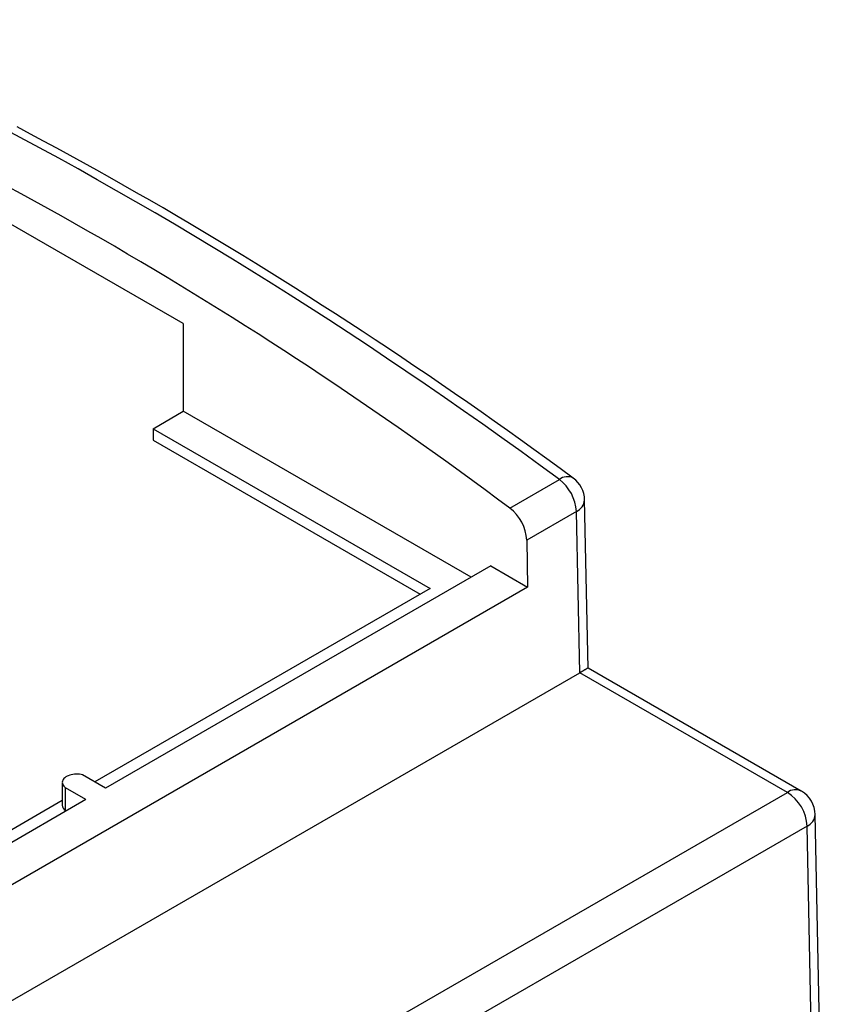
# Model space of a CAD drawing. Units: millimetres. Extents: x 0 to 841, y 0 to 594.
# Drawn here: x 763 to 772, y 429 to 441 of the extents above; entities that cross this region are included whole.
import ezdxf

# ---------------------------------------------------------------- set-up
doc = ezdxf.new("R2010")
doc.units = ezdxf.units.MM
doc.layers.add('SLD-0', color=179, linetype='Continuous')

msp = doc.modelspace()

# ---------------------------------------------------------------- linework, layer by layer
at = {"layer": 'SLD-0'}
for p, q in [((762.706, 439.719), (762.475, 439.841)), ((762.828, 439.759), (762.669, 439.844)), ((762.936, 439.595), (762.706, 439.719)), ((762.986, 439.675), (762.828, 439.759)), ((763.145, 439.589), (762.986, 439.675)), ((763.167, 439.469), (762.936, 439.595)), ((763.304, 439.502), (763.145, 439.589)), ((763.398, 439.342), (763.167, 439.469)), ((763.462, 439.415), (763.304, 439.502)), ((763.628, 439.213), (763.398, 439.342)), ((763.621, 439.327), (763.462, 439.415)), ((763.779, 439.238), (763.621, 439.327)), ((763.859, 439.082), (763.628, 439.213)), ((763.938, 439.149), (763.779, 439.238)), ((764.09, 438.95), (763.859, 439.082)), ((764.097, 439.058), (763.938, 439.149)), ((764.32, 438.816), (764.09, 438.95)), ((764.255, 438.967), (764.097, 439.058)), ((764.414, 438.875), (764.255, 438.967)), ((764.573, 438.782), (764.414, 438.875)), ((764.656, 437.492), (762.341, 438.828)), ((764.551, 438.68), (764.32, 438.816)), ((764.731, 438.689), (764.573, 438.782)), ((764.782, 438.543), (764.551, 438.68)), ((764.89, 438.595), (764.731, 438.689)), ((765.049, 438.499), (764.89, 438.595)), ((765.012, 438.404), (764.782, 438.543)), ((765.207, 438.404), (765.049, 438.499)), ((765.243, 438.264), (765.012, 438.404)), ((765.366, 438.307), (765.207, 438.404)), ((765.474, 438.121), (765.243, 438.264)), ((765.524, 438.21), (765.366, 438.307)), ((765.683, 438.111), (765.524, 438.21)), ((765.704, 437.978), (765.474, 438.121)), ((765.841, 438.012), (765.683, 438.111)), ((766, 437.913), (765.841, 438.012)), ((765.935, 437.832), (765.704, 437.978)), ((766.158, 437.812), (766, 437.913)), ((766.165, 437.685), (765.935, 437.832)), ((766.317, 437.711), (766.158, 437.812)), ((766.395, 437.536), (766.165, 437.685)), ((766.475, 437.609), (766.317, 437.711)), ((766.626, 437.386), (766.395, 437.536)), ((766.634, 437.506), (766.475, 437.609)), ((764.656, 437.492), (764.656, 436.444)), ((766.792, 437.403), (766.634, 437.506)), ((766.856, 437.234), (766.626, 437.386)), ((766.95, 437.298), (766.792, 437.403)), ((767.086, 437.08), (766.856, 437.234)), ((767.108, 437.193), (766.95, 437.298)), ((767.266, 437.088), (767.108, 437.193)), ((767.316, 436.925), (767.086, 437.08)), ((767.425, 436.981), (767.266, 437.088)), ((767.583, 436.874), (767.425, 436.981)), ((767.546, 436.769), (767.316, 436.925)), ((767.741, 436.766), (767.583, 436.874)), ((767.776, 436.61), (767.546, 436.769)), ((767.898, 436.657), (767.741, 436.766)), ((768.005, 436.451), (767.776, 436.61)), ((768.056, 436.548), (767.898, 436.657)), ((768.214, 436.438), (768.056, 436.548)), ((764.297, 436.236), (764.656, 436.444)), ((768.095, 434.459), (764.656, 436.444)), ((768.235, 436.289), (768.005, 436.451)), ((768.372, 436.327), (768.214, 436.438)), ((768.464, 436.126), (768.235, 436.289)), ((768.529, 436.215), (768.372, 436.327)), ((764.297, 436.236), (767.606, 434.326)), ((764.297, 436.236), (764.297, 436.1)), ((768.693, 435.962), (768.464, 436.126)), ((768.687, 436.102), (768.529, 436.215)), ((764.297, 436.1), (767.488, 434.258)), ((768.844, 435.989), (768.687, 436.102)), ((768.922, 435.796), (768.693, 435.962)), ((769.002, 435.875), (768.844, 435.989)), ((769.151, 435.628), (768.922, 435.796)), ((769.159, 435.761), (769.002, 435.875)), ((769.316, 435.645), (769.159, 435.761)), ((768.558, 435.286), (769.151, 435.628)), ((769.494, 433.374), (769.452, 435.384)), ((769.354, 435.246), (768.761, 434.903)), ((769.394, 433.317), (769.354, 435.246)), ((768.761, 434.903), (768.77, 434.341)), ((768.331, 434.595), (763.727, 431.937)), ((768.331, 434.595), (768.77, 434.341)), ((768.77, 434.341), (745.718, 421.034)), ((767.606, 434.326), (763.598, 432.012)), ((745.135, 419.313), (769.394, 433.317)), ((769.394, 433.317), (769.396, 433.318)), ((769.4, 433.321), (769.396, 433.318)), ((771.876, 431.887), (769.396, 433.318)), ((769.405, 433.324), (769.4, 433.321)), ((769.41, 433.326), (769.405, 433.324)), ((769.414, 433.329), (769.41, 433.326)), ((769.418, 433.331), (769.414, 433.329)), ((769.422, 433.334), (769.418, 433.331)), ((769.426, 433.336), (769.422, 433.334)), ((769.43, 433.338), (769.426, 433.336)), ((769.434, 433.341), (769.43, 433.338)), ((769.438, 433.343), (769.434, 433.341)), ((769.442, 433.345), (769.438, 433.343)), ((769.445, 433.347), (769.442, 433.345)), ((769.449, 433.349), (769.445, 433.347)), ((769.452, 433.351), (769.449, 433.349)), ((769.455, 433.353), (769.452, 433.351)), ((769.458, 433.354), (769.455, 433.353)), ((769.461, 433.356), (769.458, 433.354)), ((769.464, 433.358), (769.461, 433.356)), ((769.466, 433.359), (769.464, 433.358)), ((769.469, 433.361), (769.466, 433.359)), ((769.472, 433.362), (769.469, 433.361)), ((769.474, 433.364), (769.472, 433.362)), ((769.476, 433.365), (769.474, 433.364)), ((769.478, 433.366), (769.476, 433.365)), ((769.48, 433.367), (769.478, 433.366)), ((769.482, 433.368), (769.48, 433.367)), ((769.484, 433.369), (769.482, 433.368)), ((769.485, 433.37), (769.484, 433.369)), ((769.487, 433.371), (769.485, 433.37)), ((769.488, 433.371), (769.487, 433.371)), ((769.489, 433.372), (769.488, 433.371)), ((769.49, 433.373), (769.489, 433.372)), ((769.491, 433.373), (769.49, 433.373)), ((769.492, 433.374), (769.491, 433.373)), ((769.493, 433.374), (769.492, 433.374)), ((769.492, 433.374), (769.492, 433.374)), ((769.494, 433.374), (769.493, 433.374)), ((769.493, 433.374), (769.493, 433.374)), ((769.493, 433.374), (769.493, 433.374)), ((772.042, 431.903), (769.494, 433.374)), ((763.211, 432.019), (763.209, 432.007)), ((763.209, 432.007), (763.21, 431.996)), ((763.209, 432.005), (763.209, 431.733)), ((763.215, 432.03), (763.211, 432.019)), ((763.221, 432.041), (763.215, 432.03)), ((763.229, 432.052), (763.221, 432.041)), ((763.239, 432.062), (763.229, 432.052)), ((763.252, 432.071), (763.239, 432.062)), ((763.266, 432.079), (763.252, 432.071)), ((763.281, 432.086), (763.266, 432.079)), ((763.298, 432.092), (763.281, 432.086)), ((763.316, 432.097), (763.298, 432.092)), ((763.335, 432.101), (763.316, 432.097)), ((763.355, 432.104), (763.335, 432.101)), ((763.374, 432.105), (763.355, 432.104)), ((763.395, 432.105), (763.374, 432.105)), ((763.414, 432.103), (763.395, 432.105)), ((763.434, 432.1), (763.414, 432.103)), ((763.452, 432.096), (763.434, 432.1)), ((763.727, 431.937), (763.452, 432.096)), ((747.613, 417.88), (771.876, 431.887)), ((763.21, 431.996), (763.213, 431.984)), ((763.213, 431.984), (763.218, 431.973)), ((763.218, 431.973), (763.226, 431.962)), ((763.226, 431.962), (763.235, 431.952)), ((763.235, 431.952), (763.247, 431.943)), ((763.492, 431.801), (763.247, 431.943)), ((763.247, 431.671), (763.247, 431.943)), ((763.209, 431.788), (749.988, 424.156)), ((763.492, 431.801), (750.118, 424.081)), ((763.256, 431.665), (763.247, 431.671)), ((772.293, 427.567), (772.209, 431.621)), ((772.111, 431.483), (747.849, 417.476)), ((772.194, 427.51), (772.111, 431.483))]:
    msp.add_line(p, q, dxfattribs=at)
for centre, radius, start, end in [((739.179, 396.078), 48.993, 53.1547, 66.8507), ((769.247, 435.507), 0.155, 63.601, 128.5022), ((768.833, 435.214), 0.522, 3.5103, 52.5086), ((769.119, 435.377), 0.333, 1.1859, 53.6427), ((769.287, 435.397), 0.165, 293.9981, 355.5414), ((768.24, 434.871), 0.522, 3.5103, 52.5086), ((771.973, 431.753), 0.165, 65.2248, 126.0857), ((771.601, 431.455), 0.512, 3.1173, 57.4601), ((771.876, 431.614), 0.333, 1.1859, 60.0027), ((763.288, 431.738), 0.0796, 184.0104, 238.3782), ((772.044, 431.634), 0.165, 293.9981, 355.5414)]:
    msp.add_arc(centre, radius, start, end, dxfattribs=at)

doc.saveas('drawing.dxf')
